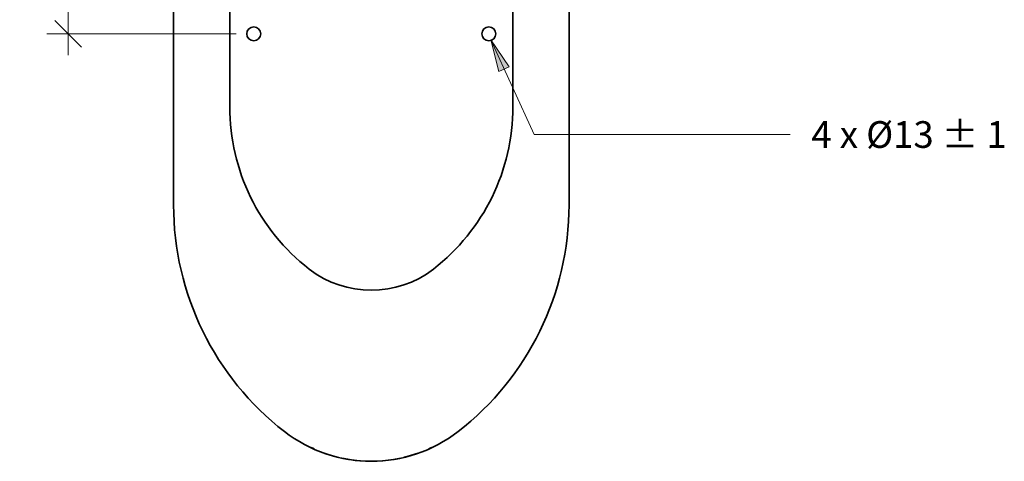
# Model space of a CAD drawing. Units: millimetres. Extents: x -960 to 5569, y -1299 to 718.
# Drawn here: x 2208 to 3129, y -1279 to -865 of the extents above; entities that cross this region are included whole.
import ezdxf

# ---------------------------------------------------------------- set-up
doc = ezdxf.new("R2010")
doc.units = ezdxf.units.MM
for name, color, linetype, lineweight in [('A-ANNO-DIMS', 211, 'Continuous', 9), ('A-ANNO-DIMS-10', 211, 'Continuous', 9), ('G-ANNO-TEXT', 231, 'Continuous', 9), ('P-SANR-FIXT', 6, 'Continuous', 35)]:
    doc.layers.add(name, color=color, linetype=linetype, lineweight=lineweight)
doc.styles.add('Arial', font='arial.ttf', dxfattribs={"height": 25})
doc.dimstyles.new('Diagonal_-_2_5mm_Arial', dxfattribs={"dimscale": 304.8, "dimtxt": 25.506485, "dimasz": 0.082021, "dimexe": 0.065617, "dimexo": 0.032808, "dimgap": 0.04101, "dimtad": 1, "dimdec": 0, "dimzin": 0, "dimdsep": 46, "dimtxsty": 'Arial', "dimblk1": 'OBLIQUE', "dimblk2": 'OBLIQUE', "dimsah": 1, "dimcen": 0.09, "dimdle": 0.065617, "dimazin": 0, "dimtfac": 1, "dimtdec": 4, "dimtix": 1, "dimtmove": 0, "dimatfit": 3, "dimfxl": 1, "dimtvp": 1, "dimtfill": 1, "dimtolj": 1, "dimtzin": 0, "dimarcsym": 2})

# ---------------------------------------------------------------- blocks, each defined once
blk = doc.blocks.new('rba-bim-rba5600-001-801 - RBA5600-001-801-1177996-BOTTOM VIEW')
at = {"layer": 'P-SANR-FIXT'}
for p, q in [((442.48, -478.61), (442.48, -1038.77)), ((494.98, -478.61), (494.98, -946.83)), ((759.98, -946.83), (759.98, -478.61)), ((812.48, -1038.77), (812.48, -478.61))]:
    blk.add_line(p, q, dxfattribs=at)
at = {"layer": 'P-SANR-FIXT', "flags": 128}
for points in [[(571.18, -1265.65), (572.76, -1266.43), (573.97, -1266.97)], [(583.5, -1270.86), (587.14, -1272.14), (592.07, -1273.65), (597.06, -1274.97), (597.21, -1275)], [(657.87, -1274.97), (658.39, -1274.85), (663.37, -1273.51), (668.3, -1271.98), (671.38, -1270.88)], [(681.18, -1266.88), (682.66, -1266.21), (683.77, -1265.66)], [(600.04, -1275.63), (602.1, -1276.09), (607.18, -1277), (612.29, -1277.71), (617.42, -1278.22), (622.57, -1278.52), (627.73, -1278.61), (632.89, -1278.49), (638.04, -1278.18), (643.17, -1277.65), (648.28, -1276.92), (653.36, -1275.99), (654.96, -1275.62)]]:
    blk.add_lwpolyline(points, dxfattribs=at)
at = {"layer": 'P-SANR-FIXT'}
for centre, radius, start, end in [((517.48, -878.61), 6.5, 360, 180), ((737.48, -878.61), 6.5, 0, 180), ((517.48, -878.61), 6.5, 180, 0), ((737.48, -878.61), 6.5, 180, 0), ((687.24, -946.83), 192.26, 180, 232.15746), ((567.72, -946.83), 192.26, 307.84254, 0), ((710.92, -1038.77), 268.44, 180, 232.15746), ((544.04, -1038.77), 268.44, 307.84254, 0), ((627.48, -1023.76), 94.85, 232.15746, 307.84254), ((627.48, -1146.18), 132.43, 232.15746, 307.84254)]:
    blk.add_arc(centre, radius, start, end, dxfattribs=at)
blk = doc.blocks.new('DIMBLOCK21-BOTTOM VIEW')
at = {"layer": 'A-ANNO-DIMS-10', "lineweight": 35, "transparency": 16777216}
for p, q in [((2252.96, -678.61), (2240.46, -666.11)), ((2252.96, -678.61), (2265.46, -691.11)), ((2252.96, -878.61), (2240.46, -866.11)), ((2252.96, -878.61), (2265.46, -891.11))]:
    blk.add_line(p, q, dxfattribs=at)
at = {"layer": 'A-ANNO-DIMS-10', "transparency": 16777216}
for p, q in [((2410.01, -678.61), (2232.96, -678.61)), ((2252.96, -898.61), (2252.96, -678.61)), ((2252.96, -678.61), (2410.01, -678.61)), ((2410.01, -878.61), (2232.96, -878.61)), ((2252.96, -878.61), (2410.01, -878.61))]:
    blk.add_line(p, q, dxfattribs=at)
at = {"layer": 'A-ANNO-DIMS-10', "color": 0, "transparency": 16777216, "insert": (2208, -807.45), "char_height": 25, "width": 69.2207, "attachment_point": 1, "rotation": 90, "line_spacing_factor": 0.941778, "style": 'Arial', "bg_fill": 3, "box_fill_scale": 1.25, "bg_fill_color": 256, "bg_fill_true_color": 13158600, "bg_fill_transparency": 0}
blk.add_mtext('200', dxfattribs=at)
blk = doc.blocks.new('_Oblique')
at = {"color": 0, "linetype": 'ByBlock', "lineweight": -2}
blk.add_line((-0.5, -0.5), (0.5, 0.5), dxfattribs=at)

msp = doc.modelspace()

# ---------------------------------------------------------------- hatches: boundary and pattern name
at = {"layer": 'G-ANNO-TEXT'}
msp.add_hatch(color=7, dxfattribs=at).paths.add_polyline_path([(2648.2, -884.29), (2655.96, -913.75), (2665.57, -909.32)])

# ---------------------------------------------------------------- linework, layer by layer
at = {"layer": 'G-ANNO-TEXT', "color": 7}
for p, q in [((2648.2, -884.29), (2655.96, -913.75)), ((2665.57, -909.32), (2648.2, -884.29)), ((2648.2, -884.29), (2689.02, -972.81)), ((2655.96, -913.75), (2665.57, -909.32)), ((2689.02, -972.81), (2928.27, -972.81))]:
    msp.add_line(p, q, dxfattribs=at)

# ---------------------------------------------------------------- block references
at = {"layer": 'P-SANR-FIXT'}
msp.add_blockref('rba-bim-rba5600-001-801 - RBA5600-001-801-1177996-BOTTOM VIEW', (1909.03, 0), dxfattribs=at)

# ---------------------------------------------------------------- texts
at = {"layer": 'G-ANNO-TEXT', "color": 7, "insert": (2948.27, -960.31), "char_height": 25, "width": 218.059, "attachment_point": 1, "style": 'Arial'}
msp.add_mtext('4 x Ø13 ± 1', dxfattribs=at)

# ---------------------------------------------------------------- next in the draw order: dimensions: what is measured, and where the dimension line sits
at = {"layer": 'A-ANNO-DIMS'}
dim = msp.add_linear_dim(base=(2252.96, -678.61), p1=(2420.01, -878.61), p2=(2420.01, -678.61), angle=90, dimstyle='Diagonal_-_2_5mm_Arial', override={"dimpost": '<>', "dimfxl": 200}, dxfattribs=at)
dim.commit()
dim.dimension.update_dxf_attribs({"geometry": 'DIMBLOCK21-BOTTOM VIEW', "text_midpoint": (2227.69, -778.61)})

doc.saveas('drawing.dxf')
